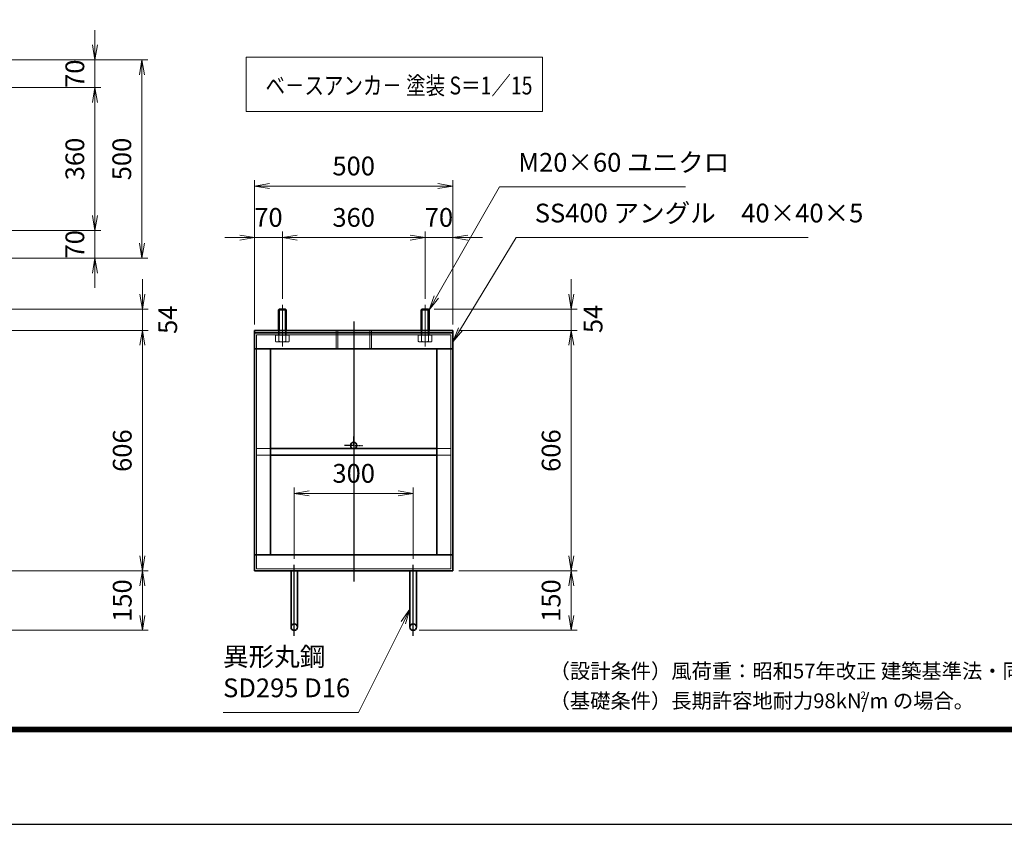
# Model space of a CAD drawing. Units: millimetres. Extents: x 0 to 23760, y 0 to 16800.
# Drawn here: x 9388 to 16011, y 0 to 5409 of the extents above; entities that cross this region are included whole.
import ezdxf

# ---------------------------------------------------------------- set-up
doc = ezdxf.new("R2010")
doc.units = ezdxf.units.MM
doc.header["$PDMODE"] = 35
for name, pattern in [('AM_ISO02W050', [7.5, 6, -1.5]), ('AM_ISO08W050', [18, 12, -1.5, 3, -1.5]), ('AM_ISO08W050x2', [9, 6, -0.75, 1.5, -0.75])]:
    doc.linetypes.add(name, pattern=pattern)
doc.layers.add('D-TTL', color=2, linetype='Continuous')
doc.layers.add('D-TTL-TXT', color=7, linetype='Continuous')
for name, color, linetype, lineweight in [('中心線', 6, 'AM_ISO08W050', 25), ('外形線', 7, 'Continuous', 35), ('寸法線', 4, 'Continuous', 18), ('細線', 2, 'Continuous', 35), ('軸線', 200, 'AM_ISO08W050', 15), ('隠れ線', 140, 'AM_ISO02W050', 18)]:
    doc.layers.add(name, color=color, linetype=linetype, lineweight=lineweight)
doc.styles.add('ACISOTS', font='simplex.shx', dxfattribs={"width": 0.8, "bigfont": 'bigfont.shx'})
doc.styles.get("Standard").update_dxf_attribs({"font": 'romans.shx', "width": 0.8, "bigfont": 'bigfont.shx'})
doc.styles.add('ゴシック', font='txt')
doc.dimstyles.new('AM_ISO$0', dxfattribs={"dimtxt": 3.15, "dimasz": 2.5, "dimexe": 1, "dimexo": 1, "dimgap": 1.4, "dimtad": 1, "dimdsep": 46, "dimtxsty": 'ACISOTS', "dimblk": 'OPEN', "dimcen": 0, "dimclrd": 256, "dimclre": 256, "dimclrt": 254, "dimazin": 2, "dimtp": 0.1, "dimtm": 0.1, "dimtfac": 0.71, "dimtix": 1, "dimtmove": 1, "dimatfit": 3, "dimldrblk": 'OPEN', "dimfxl": 0, "dimlwd": -1, "dimlwe": -1, "dimarcsym": 0})

# ---------------------------------------------------------------- blocks, each defined once
blk = doc.blocks.new('_Open')
at = {"color": 0, "linetype": 'ByBlock', "lineweight": -2}
for p, q in [((-1, 0.167), (0, 0)), ((-1, -0.167), (0, 0)), ((0, 0), (-1, 0))]:
    blk.add_line(p, q, dxfattribs=at)
blk = doc.blocks.new('*D73')
at = {"layer": 'Defpoints', "color": 0}
for p in [(9116.2, 5139.2), (9116.2, 3805.8), (10210.2, 3805.8)]:
    blk.add_point(p, dxfattribs=at)
at = {"layer": '寸法線'}
for p, q in [((9156.2, 5139.2), (10250.2, 5139.2)), ((10210.2, 5039.2), (10210.2, 3905.8)), ((9156.2, 3805.8), (10250.2, 3805.8))]:
    blk.add_line(p, q, dxfattribs=at)
at = {"layer": '寸法線', "xscale": 100, "yscale": 100, "zscale": 100}
for p, rotation in [((10210.2, 5139.2), 90), ((10210.2, 3805.8), 270)]:
    blk.add_blockref('_Open', p, dxfattribs=dict(at, rotation=rotation))
at = {"layer": '寸法線', "color": 254, "insert": (10091.2, 4472.5), "char_height": 126, "attachment_point": 5, "rotation": 90, "style": 'ACISOTS'}
blk.add_mtext('500', dxfattribs=at)
blk = doc.blocks.new('*D74')
at = {"layer": 'Defpoints', "color": 0}
for p in [(9116.2, 5139.2), (8983, 4952.5), (9894.3, 4952.5)]:
    blk.add_point(p, dxfattribs=at)
at = {"layer": '寸法線'}
for p, q in [((9894.3, 5239.2), (9894.3, 5339.2)), ((9156.2, 5139.2), (9934.3, 5139.2)), ((9894.3, 5139.2), (9894.3, 4952.5)), ((9023, 4952.5), (9934.3, 4952.5)), ((9894.3, 4852.5), (9894.3, 4752.5))]:
    blk.add_line(p, q, dxfattribs=at)
at = {"layer": '寸法線', "xscale": 100, "yscale": 100, "zscale": 100}
for p, rotation in [((9894.3, 5139.2), 270), ((9894.3, 4952.5), 90)]:
    blk.add_blockref('_Open', p, dxfattribs=dict(at, rotation=rotation))
at = {"layer": '寸法線', "color": 254, "insert": (9775.3, 5045.8), "char_height": 126, "attachment_point": 5, "rotation": 90, "style": 'ACISOTS'}
blk.add_mtext('70', dxfattribs=at)
blk = doc.blocks.new('*D75')
at = {"layer": 'Defpoints', "color": 0}
for p in [(8983, 4952.5), (8989.9, 3992.5), (9894.3, 3992.5)]:
    blk.add_point(p, dxfattribs=at)
at = {"layer": '寸法線'}
for p, q in [((9023, 4952.5), (9934.3, 4952.5)), ((9894.3, 4852.5), (9894.3, 4092.5)), ((9029.9, 3992.5), (9934.3, 3992.5))]:
    blk.add_line(p, q, dxfattribs=at)
at = {"layer": '寸法線', "xscale": 100, "yscale": 100, "zscale": 100}
for p, rotation in [((9894.3, 4952.5), 90), ((9894.3, 3992.5), 270)]:
    blk.add_blockref('_Open', p, dxfattribs=dict(at, rotation=rotation))
at = {"layer": '寸法線', "color": 254, "insert": (9775.3, 4472.5), "char_height": 126, "attachment_point": 5, "rotation": 90, "style": 'ACISOTS'}
blk.add_mtext('360', dxfattribs=at)
blk = doc.blocks.new('*D76')
at = {"layer": 'Defpoints', "color": 0}
for p in [(8989.9, 3992.5), (9116.2, 3805.8), (9894.3, 3805.8)]:
    blk.add_point(p, dxfattribs=at)
at = {"layer": '寸法線'}
for p, q in [((9894.3, 4092.5), (9894.3, 4192.5)), ((9029.9, 3992.5), (9934.3, 3992.5)), ((9894.3, 3992.5), (9894.3, 3805.8)), ((9156.2, 3805.8), (9934.3, 3805.8)), ((9894.3, 3705.8), (9894.3, 3605.8))]:
    blk.add_line(p, q, dxfattribs=at)
at = {"layer": '寸法線', "xscale": 100, "yscale": 100, "zscale": 100}
for p, rotation in [((9894.3, 3992.5), 270), ((9894.3, 3805.8), 90)]:
    blk.add_blockref('_Open', p, dxfattribs=dict(at, rotation=rotation))
at = {"layer": '寸法線', "color": 254, "insert": (9775.3, 3899.2), "char_height": 126, "attachment_point": 5, "rotation": 90, "style": 'ACISOTS'}
blk.add_mtext('70', dxfattribs=at)
blk = doc.blocks.new('*D167')
at = {"layer": 'Defpoints', "color": 0}
for p in [(8950.9, 3464), (9116.2, 3320), (10213.1, 3320)]:
    blk.add_point(p, dxfattribs=at)
at = {"layer": '寸法線'}
for p, q in [((10213.1, 3564), (10213.1, 3664)), ((8990.9, 3464), (10253.1, 3464)), ((10213.1, 3464), (10213.1, 3320)), ((9156.2, 3320), (10253.1, 3320)), ((10213.1, 3220), (10213.1, 3120))]:
    blk.add_line(p, q, dxfattribs=at)
at = {"layer": '寸法線', "xscale": 100, "yscale": 100, "zscale": 100}
for p, rotation in [((10213.1, 3464), 270), ((10213.1, 3320), 90)]:
    blk.add_blockref('_Open', p, dxfattribs=dict(at, rotation=rotation))
at = {"layer": '寸法線', "color": 254, "insert": (10400.4, 3392), "char_height": 126, "attachment_point": 5, "rotation": 90, "style": 'ACISOTS'}
blk.add_mtext('54', dxfattribs=at)
blk = doc.blocks.new('*D168')
at = {"layer": 'Defpoints', "color": 0}
for p in [(9116.2, 3320), (9116.2, 1704), (10213.1, 1704)]:
    blk.add_point(p, dxfattribs=at)
at = {"layer": '寸法線'}
for p, q in [((9156.2, 3320), (10253.1, 3320)), ((10213.1, 3220), (10213.1, 1804)), ((9156.2, 1704), (10253.1, 1704))]:
    blk.add_line(p, q, dxfattribs=at)
at = {"layer": '寸法線', "xscale": 100, "yscale": 100, "zscale": 100}
for p, rotation in [((10213.1, 3320), 90), ((10213.1, 1704), 270)]:
    blk.add_blockref('_Open', p, dxfattribs=dict(at, rotation=rotation))
at = {"layer": '寸法線', "color": 254, "insert": (10094.1, 2512), "char_height": 126, "attachment_point": 5, "rotation": 90, "style": 'ACISOTS'}
blk.add_mtext('606', dxfattribs=at)
blk = doc.blocks.new('*D169')
at = {"layer": 'Defpoints', "color": 0}
for p in [(9116.2, 1704), (9116.2, 1304), (10213.1, 1304)]:
    blk.add_point(p, dxfattribs=at)
at = {"layer": '寸法線'}
for p, q in [((9156.2, 1704), (10253.1, 1704)), ((10213.1, 1604), (10213.1, 1404)), ((9156.2, 1304), (10253.1, 1304))]:
    blk.add_line(p, q, dxfattribs=at)
at = {"layer": '寸法線', "xscale": 100, "yscale": 100, "zscale": 100}
for p, rotation in [((10213.1, 1704), 90), ((10213.1, 1304), 270)]:
    blk.add_blockref('_Open', p, dxfattribs=dict(at, rotation=rotation))
at = {"layer": '寸法線', "color": 254, "insert": (10094.1, 1504), "char_height": 126, "attachment_point": 5, "rotation": 90, "style": 'ACISOTS'}
blk.add_mtext('150', dxfattribs=at)
blk = doc.blocks.new('*D170')
at = {"layer": 'Defpoints', "color": 0}
for p in [(12034.8, 2224), (11234.8, 1744), (12034.8, 1744)]:
    blk.add_point(p, dxfattribs=at)
at = {"layer": '寸法線'}
for p, q in [((11234.8, 1784), (11234.8, 2264)), ((12034.8, 1784), (12034.8, 2264)), ((11334.8, 2224), (11934.8, 2224))]:
    blk.add_line(p, q, dxfattribs=at)
at = {"layer": '寸法線', "xscale": 100, "yscale": 100, "zscale": 100, "rotation": 180}
blk.add_blockref('_Open', (11234.8, 2224), dxfattribs=at)
at = {"layer": '寸法線', "xscale": 100, "yscale": 100, "zscale": 100}
blk.add_blockref('_Open', (12034.8, 2224), dxfattribs=at)
at = {"layer": '寸法線', "color": 254, "insert": (11634.8, 2343), "char_height": 126, "attachment_point": 5, "style": 'ACISOTS'}
blk.add_mtext('300', dxfattribs=at)
blk = doc.blocks.new('*D77')
at = {"layer": 'Defpoints', "color": 0}
for p in [(12136.2, 3464), (12301.5, 3320), (13098.1, 3320)]:
    blk.add_point(p, dxfattribs=at)
at = {"layer": '寸法線'}
for p, q in [((13098.1, 3564), (13098.1, 3664)), ((12176.2, 3464), (13138.1, 3464)), ((13098.1, 3464), (13098.1, 3320)), ((12341.5, 3320), (13138.1, 3320)), ((13098.1, 3220), (13098.1, 3120))]:
    blk.add_line(p, q, dxfattribs=at)
at = {"layer": '寸法線', "xscale": 100, "yscale": 100, "zscale": 100}
for p, rotation in [((13098.1, 3464), 270), ((13098.1, 3320), 90)]:
    blk.add_blockref('_Open', p, dxfattribs=dict(at, rotation=rotation))
at = {"layer": '寸法線', "color": 254, "insert": (13261.5, 3397.5), "char_height": 126, "attachment_point": 5, "rotation": 90, "style": 'ACISOTS'}
blk.add_mtext('54', dxfattribs=at)
blk = doc.blocks.new('*D78')
at = {"layer": 'Defpoints', "color": 0}
for p in [(12301.5, 3320), (12301.5, 1704), (13098.1, 1704)]:
    blk.add_point(p, dxfattribs=at)
at = {"layer": '寸法線'}
for p, q in [((12341.5, 3320), (13138.1, 3320)), ((13098.1, 3220), (13098.1, 1804)), ((12341.5, 1704), (13138.1, 1704))]:
    blk.add_line(p, q, dxfattribs=at)
at = {"layer": '寸法線', "xscale": 100, "yscale": 100, "zscale": 100}
for p, rotation in [((13098.1, 3320), 90), ((13098.1, 1704), 270)]:
    blk.add_blockref('_Open', p, dxfattribs=dict(at, rotation=rotation))
at = {"layer": '寸法線', "color": 254, "insert": (12979.1, 2512), "char_height": 126, "attachment_point": 5, "rotation": 90, "style": 'ACISOTS'}
blk.add_mtext('606', dxfattribs=at)
blk = doc.blocks.new('*D79')
at = {"layer": 'Defpoints', "color": 0}
for p in [(12301.5, 1704), (12034.8, 1304), (13098.1, 1304)]:
    blk.add_point(p, dxfattribs=at)
at = {"layer": '寸法線'}
for p, q in [((12341.5, 1704), (13138.1, 1704)), ((13098.1, 1604), (13098.1, 1404)), ((12074.8, 1304), (13138.1, 1304))]:
    blk.add_line(p, q, dxfattribs=at)
at = {"layer": '寸法線', "xscale": 100, "yscale": 100, "zscale": 100}
for p, rotation in [((13098.1, 1704), 90), ((13098.1, 1304), 270)]:
    blk.add_blockref('_Open', p, dxfattribs=dict(at, rotation=rotation))
at = {"layer": '寸法線', "color": 254, "insert": (12979.1, 1504), "char_height": 126, "attachment_point": 5, "rotation": 90, "style": 'ACISOTS'}
blk.add_mtext('150', dxfattribs=at)
blk = doc.blocks.new('*D174')
at = {"layer": 'Defpoints', "color": 0}
for p in [(12301.5, 4290.2), (10968.2, 3320), (12301.5, 3320)]:
    blk.add_point(p, dxfattribs=at)
at = {"layer": '寸法線'}
for p, q in [((10968.2, 3360), (10968.2, 4330.2)), ((12301.5, 3360), (12301.5, 4330.2)), ((11068.2, 4290.2), (12201.5, 4290.2))]:
    blk.add_line(p, q, dxfattribs=at)
at = {"layer": '寸法線', "xscale": 100, "yscale": 100, "zscale": 100, "rotation": 180}
blk.add_blockref('_Open', (10968.2, 4290.2), dxfattribs=at)
at = {"layer": '寸法線', "xscale": 100, "yscale": 100, "zscale": 100}
blk.add_blockref('_Open', (12301.5, 4290.2), dxfattribs=at)
at = {"layer": '寸法線', "color": 254, "insert": (11634.8, 4409.2), "char_height": 126, "attachment_point": 5, "style": 'ACISOTS'}
blk.add_mtext('500', dxfattribs=at)
blk = doc.blocks.new('*D175')
at = {"layer": 'Defpoints', "color": 0}
for p in [(10968.2, 3944.6), (11154.8, 3493), (10968.2, 3320)]:
    blk.add_point(p, dxfattribs=at)
at = {"layer": '寸法線'}
for p, q in [((10968.2, 3360), (10968.2, 3984.6)), ((11154.8, 3533), (11154.8, 3984.6)), ((10868.2, 3944.6), (10768.2, 3944.6)), ((11154.8, 3944.6), (10968.2, 3944.6)), ((11254.8, 3944.6), (11354.8, 3944.6))]:
    blk.add_line(p, q, dxfattribs=at)
at = {"layer": '寸法線', "xscale": 100, "yscale": 100, "zscale": 100}
blk.add_blockref('_Open', (10968.2, 3944.6), dxfattribs=at)
at = {"layer": '寸法線', "xscale": 100, "yscale": 100, "zscale": 100, "rotation": 180}
blk.add_blockref('_Open', (11154.8, 3944.6), dxfattribs=at)
at = {"layer": '寸法線', "color": 254, "insert": (11061.5, 4063.6), "char_height": 126, "attachment_point": 5, "style": 'ACISOTS'}
blk.add_mtext('70', dxfattribs=at)
blk = doc.blocks.new('*D176')
at = {"layer": 'Defpoints', "color": 0}
for p in [(12114.8, 3944.6), (11154.8, 3493), (12114.8, 3493)]:
    blk.add_point(p, dxfattribs=at)
at = {"layer": '寸法線'}
for p, q in [((11154.8, 3533), (11154.8, 3984.6)), ((12114.8, 3533), (12114.8, 3984.6)), ((11254.8, 3944.6), (12014.8, 3944.6))]:
    blk.add_line(p, q, dxfattribs=at)
at = {"layer": '寸法線', "xscale": 100, "yscale": 100, "zscale": 100, "rotation": 180}
blk.add_blockref('_Open', (11154.8, 3944.6), dxfattribs=at)
at = {"layer": '寸法線', "xscale": 100, "yscale": 100, "zscale": 100}
blk.add_blockref('_Open', (12114.8, 3944.6), dxfattribs=at)
at = {"layer": '寸法線', "color": 254, "insert": (11634.8, 4063.6), "char_height": 126, "attachment_point": 5, "style": 'ACISOTS'}
blk.add_mtext('360', dxfattribs=at)
blk = doc.blocks.new('*D80')
at = {"layer": 'Defpoints', "color": 0}
for p in [(12301.5, 3944.6), (12114.8, 3493), (12301.5, 3320)]:
    blk.add_point(p, dxfattribs=at)
at = {"layer": '寸法線'}
for p, q in [((12114.8, 3533), (12114.8, 3984.6)), ((12301.5, 3360), (12301.5, 3984.6)), ((12014.8, 3944.6), (11914.8, 3944.6)), ((12114.8, 3944.6), (12301.5, 3944.6)), ((12401.5, 3944.6), (12501.5, 3944.6))]:
    blk.add_line(p, q, dxfattribs=at)
at = {"layer": '寸法線', "xscale": 100, "yscale": 100, "zscale": 100}
blk.add_blockref('_Open', (12114.8, 3944.6), dxfattribs=at)
at = {"layer": '寸法線', "xscale": 100, "yscale": 100, "zscale": 100, "rotation": 180}
blk.add_blockref('_Open', (12301.5, 3944.6), dxfattribs=at)
at = {"layer": '寸法線', "color": 254, "insert": (12208.2, 4063.6), "char_height": 126, "attachment_point": 5, "style": 'ACISOTS'}
blk.add_mtext('70', dxfattribs=at)
blk = doc.blocks.new('*S37')
at = {"layer": '寸法線'}
for p, q in [((77517.8, 2698664.2), (77093.1, 2697924.9)), ((78768, 2698664.2), (77517.8, 2698664.2))]:
    blk.add_line(p, q, dxfattribs=at)
at = {"layer": '寸法線', "linetype": 'Continuous'}
for p, q in [((77078.6, 2697933.2), (77043.3, 2697838.2)), ((77093.1, 2697924.9), (77043.3, 2697838.2)), ((77043.3, 2697838.2), (77107.5, 2697916.6))]:
    blk.add_line(p, q, dxfattribs=at)
at = {"layer": '寸法線', "color": 254, "insert": (77643.8, 2698727.2), "char_height": 126, "attachment_point": 7, "style": 'ACISOTS'}
blk.add_mtext('M20×60 ユニクロ', dxfattribs=at)
blk = doc.blocks.new('*S38')
at = {"layer": '寸法線'}
for p, q in [((77628.8, 2698323.5), (77255.2, 2697708.2)), ((79593.2, 2698323.5), (77628.8, 2698323.5))]:
    blk.add_line(p, q, dxfattribs=at)
at = {"layer": '寸法線', "linetype": 'Continuous'}
for p, q in [((77240.9, 2697716.8), (77203.3, 2697622.7)), ((77255.2, 2697708.2), (77203.3, 2697622.7)), ((77203.3, 2697622.7), (77269.4, 2697699.5))]:
    blk.add_line(p, q, dxfattribs=at)
at = {"layer": '寸法線', "color": 254, "insert": (77754.8, 2698386.5), "char_height": 126, "attachment_point": 7, "style": 'ACISOTS'}
blk.add_mtext('SS400 アングル\u300040×40×5', dxfattribs=at)
blk = doc.blocks.new('*S39')
at = {"layer": '寸法線'}
for p, q in [((74372.4, 2700084.4), (73859.7, 2699214.7)), ((75173.3, 2700084.4), (74372.4, 2700084.4))]:
    blk.add_line(p, q, dxfattribs=at)
at = {"layer": '寸法線', "linetype": 'Continuous'}
for p, q in [((73845.3, 2699223.2), (73808.9, 2699128.6)), ((73859.7, 2699214.7), (73808.9, 2699128.6)), ((73808.9, 2699128.6), (73874, 2699206.3))]:
    blk.add_line(p, q, dxfattribs=at)
at = {"layer": '寸法線', "color": 254, "insert": (74498.4, 2700147.4), "char_height": 126, "attachment_point": 7, "style": 'ACISOTS'}
blk.add_mtext('SS400 6t', dxfattribs=at)
blk = doc.blocks.new('*S45')
at = {"layer": '寸法線', "linetype": 'Continuous'}
for p, q in [((76915.3, 2695825), (76855.7, 2695742.9)), ((76870.6, 2695735.5), (76915.3, 2695825)), ((76885.5, 2695728), (76915.3, 2695825))]:
    blk.add_line(p, q, dxfattribs=at)
at = {"layer": '寸法線'}
for p, q in [((76569.3, 2695131.5), (76870.6, 2695735.5)), ((75658, 2695131.5), (76569.3, 2695131.5))]:
    blk.add_line(p, q, dxfattribs=at)
at = {"layer": '寸法線', "color": 254, "insert": (75658, 2695194.5), "char_height": 126, "attachment_point": 7, "style": 'ACISOTS'}
blk.add_mtext('異形丸鋼 \\PSD295 D16', dxfattribs=at)

msp = doc.modelspace()

# ---------------------------------------------------------------- linework, layer by layer
at = {"layer": 'D-TTL', "color": 7}
for points in [[(0, 0), (23760, 0), (23760, 16800), (0, 16800)], [(763.714, 16179.429), (22996.286, 16179.429), (22996.286, 622.286), (763.714, 622.286)], [(770.786, 16172.357), (22989.215, 16172.357), (22989.215, 629.357), (770.786, 629.357)], [(777.857, 16165.286), (22982.143, 16165.286), (22982.143, 636.429), (777.857, 636.429)], [(784.929, 16158.214), (22975.072, 16158.214), (22975.072, 643.5), (784.929, 643.5)], [(792, 16151.143), (22968, 16151.143), (22968, 650.571), (792, 650.571)]]:
    msp.add_lwpolyline(points, close=True, dxfattribs=at)
at = {"layer": '中心線'}
for p, q in [((11634.832, 3380.944), (11634.832, 1632.366)), ((11234.832, 1266.794), (11234.832, 1743.963)), ((12034.832, 1266.794), (12034.832, 1743.963))]:
    msp.add_line(p, q, dxfattribs=at)
at = {"layer": '中心線', "linetype": 'AM_ISO08W050x2'}
for q in [(11634.832, 2607.963), (11573.498, 2546.629), (11696.165, 2546.629), (11634.832, 2485.296)]:
    msp.add_line((11634.832, 2546.629), q, dxfattribs=at)
at = {"layer": '外形線'}
for p, q in [((11133.498, 3463.963), (11128.165, 3458.629)), ((11128.165, 3319.963), (11128.165, 3458.629)), ((11176.165, 3463.963), (11133.498, 3463.963)), ((11181.498, 3458.629), (11176.165, 3463.963)), ((11181.498, 3458.629), (11181.498, 3319.963)), ((12093.498, 3463.963), (12088.165, 3458.629)), ((12088.165, 3319.963), (12088.165, 3458.629)), ((12136.165, 3463.963), (12093.498, 3463.963)), ((12141.498, 3458.629), (12136.165, 3463.963)), ((12141.498, 3458.629), (12141.498, 3319.963)), ((12301.498, 3319.963), (10968.165, 3319.963)), ((10968.165, 3319.963), (10968.165, 3303.963)), ((12301.498, 3303.963), (12301.498, 3319.963)), ((10968.165, 3197.296), (10968.165, 3303.963)), ((10968.165, 3303.963), (12301.498, 3303.963)), ((12301.498, 3303.963), (12301.498, 3197.296)), ((10968.165, 3197.296), (12301.498, 3197.296)), ((10968.165, 3197.296), (10968.165, 1810.629)), ((11074.832, 3197.296), (11074.832, 1810.629)), ((12194.832, 3197.296), (12194.832, 1810.629)), ((12301.498, 3197.296), (12301.498, 1810.629)), ((12194.832, 2525.296), (11074.832, 2525.296)), ((12194.832, 2482.629), (11074.832, 2482.629)), ((12301.498, 1810.629), (10968.165, 1810.629)), ((10968.165, 1703.963), (10968.165, 1810.629)), ((12301.498, 1810.629), (12301.498, 1703.963)), ((12301.498, 1703.963), (10968.165, 1703.963)), ((11213.498, 1703.963), (11213.498, 1325.296)), ((11256.165, 1325.296), (11256.165, 1703.963)), ((12013.498, 1325.296), (12013.498, 1703.963)), ((12056.165, 1703.963), (12056.165, 1325.296))]:
    msp.add_line(p, q, dxfattribs=at)
for centre in [(11634.832, 2546.629), (11234.832, 1325.296), (12034.832, 1325.296)]:
    msp.add_circle(centre, 21.333, dxfattribs=at)
at = {"layer": '寸法線'}
msp.add_lwpolyline([(10912.229, 4792.335), (12903.9, 4792.335), (12903.9, 5157.742), (10912.229, 5157.742)], close=True, dxfattribs=at)
at = {"layer": '細線'}
for p, q in [((11181.498, 3458.629), (11128.165, 3458.629)), ((11133.498, 3463.963), (11133.498, 3319.963)), ((11176.165, 3463.963), (11176.165, 3319.963)), ((12141.498, 3458.629), (12088.165, 3458.629)), ((12093.498, 3463.963), (12093.498, 3319.963)), ((12136.165, 3463.963), (12136.165, 3319.963))]:
    msp.add_line(p, q, dxfattribs=at)
at = {"layer": '軸線'}
for p, q in [((11154.832, 3492.959), (11154.832, 3211.831)), ((12114.832, 3492.959), (12114.832, 3211.831))]:
    msp.add_line(p, q, dxfattribs=at)
at = {"layer": '隠れ線'}
for p, q in [((11128.165, 3290.629), (11128.165, 3319.963)), ((11133.498, 3290.629), (11133.498, 3319.963)), ((11176.165, 3290.629), (11176.165, 3319.963)), ((11181.498, 3290.629), (11181.498, 3319.963)), ((11516.165, 3319.963), (11516.165, 3197.296)), ((11527.232, 3319.963), (11527.232, 3197.296)), ((11742.432, 3319.963), (11742.432, 3197.296)), ((11753.498, 3319.963), (11753.498, 3197.296)), ((12088.165, 3290.629), (12088.165, 3319.963)), ((12093.498, 3290.629), (12093.498, 3319.963)), ((12136.165, 3290.629), (12136.165, 3319.963)), ((12141.498, 3290.629), (12141.498, 3319.963)), ((12288.165, 3290.629), (10981.498, 3290.629)), ((10981.498, 3290.629), (10981.498, 1717.296)), ((11108.644, 3266.629), (11108.644, 3288.496)), ((11108.644, 3288.496), (11117.898, 3288.496)), ((11108.644, 3246.202), (11108.644, 3266.629)), ((11114.832, 3242.629), (11108.644, 3246.202)), ((11117.898, 3288.496), (11117.898, 3290.629)), ((11117.898, 3290.629), (11154.832, 3290.629)), ((11117.898, 3288.496), (11154.832, 3288.496)), ((11131.738, 3246.202), (11131.738, 3288.496)), ((11191.765, 3290.629), (11154.832, 3290.629)), ((11191.765, 3288.496), (11154.832, 3288.496)), ((11177.926, 3246.202), (11177.926, 3288.496)), ((11191.765, 3288.496), (11191.765, 3290.629)), ((11201.02, 3288.496), (11191.765, 3288.496)), ((11194.832, 3242.629), (11201.02, 3246.202)), ((11201.02, 3266.629), (11201.02, 3288.496)), ((11201.02, 3246.202), (11201.02, 3266.629)), ((12068.644, 3266.629), (12068.644, 3288.496)), ((12068.644, 3288.496), (12077.898, 3288.496)), ((12068.644, 3246.202), (12068.644, 3266.629)), ((12074.832, 3242.629), (12068.644, 3246.202)), ((12077.898, 3288.496), (12077.898, 3290.629)), ((12077.898, 3290.629), (12114.832, 3290.629)), ((12077.898, 3288.496), (12114.832, 3288.496)), ((12091.738, 3246.202), (12091.738, 3288.496)), ((12151.765, 3290.629), (12114.832, 3290.629)), ((12151.765, 3288.496), (12114.832, 3288.496)), ((12137.926, 3246.202), (12137.926, 3288.496)), ((12151.765, 3288.496), (12151.765, 3290.629)), ((12161.02, 3288.496), (12151.765, 3288.496)), ((12154.832, 3242.629), (12161.02, 3246.202)), ((12161.02, 3266.629), (12161.02, 3288.496)), ((12161.02, 3246.202), (12161.02, 3266.629)), ((12288.165, 1717.296), (12288.165, 3290.629)), ((11154.832, 3242.629), (11114.832, 3242.629)), ((11154.832, 3242.629), (11194.832, 3242.629)), ((12114.832, 3242.629), (12074.832, 3242.629)), ((12114.832, 3242.629), (12154.832, 3242.629)), ((11074.832, 2525.296), (10981.498, 2525.296)), ((12288.165, 2525.296), (12194.832, 2525.296)), ((11074.832, 2482.629), (10981.498, 2482.629)), ((12288.165, 2482.629), (12194.832, 2482.629)), ((10981.498, 1717.296), (12288.165, 1717.296))]:
    msp.add_line(p, q, dxfattribs=at)
for centre, major_axis, start_param, end_param in [((11120.191, 3263.076), (14.458, 14.458), 3.32687445, 4.52710718), ((11154.832, 3319.057), (54.042, 54.042), 3.62002417, 4.23395747), ((11189.473, 3263.076), (14.458, 14.458), 3.32687445, 4.52710718), ((12080.191, 3263.076), (14.458, 14.458), 3.32687445, 4.52710718), ((12114.832, 3319.057), (54.042, 54.042), 3.62002417, 4.23395747), ((12149.473, 3263.076), (14.458, 14.458), 3.32687445, 4.52710718)]:
    msp.add_ellipse(centre, major_axis=major_axis, ratio=1, start_param=start_param, end_param=end_param, dxfattribs=at)

# ---------------------------------------------------------------- block references
at = {"layer": '寸法線'}
for name in ['*S39', '*S37', '*S38', '*S45']:
    msp.add_blockref(name, (-64901.763, -2694379.542), dxfattribs=at)

# ---------------------------------------------------------------- texts
at = {"layer": 'D-TTL-TXT', "linetype": 'Continuous', "style": 'ゴシック'}
for s, height, p in [('（設計条件）風荷重：昭和57年改正 建築基準法・同施行令に基づく風圧力に準拠。', 100, (12952.571, 980.314)), ('（基礎条件）長期許容地耐力98kN/m の場合。', 100, (12952.571, 780.314)), ('2', 50, (15043.394, 842.646))]:
    msp.add_text(s, height=height, dxfattribs=at).set_placement(p)
at = {"layer": '外形線', "width": 0.8}
msp.add_text('ベ－スアンカ－ 塗装 S＝1／15', height=120, dxfattribs=at).set_placement((11041.76, 4906.592))

# ---------------------------------------------------------------- dimensions: what is measured, and where the dimension line sits
at = {"layer": '寸法線'}
for base, p1, p2, angle, override, picture, middle in [((9894.314, 4952.514), (9116.198, 5139.181), (8982.985, 4952.514), 270, {"dimscale": 40, "dimlfac": 0.375}, '*D74', (9775.314, 5045.848)), ((10210.177, 3805.848), (9116.198, 5139.181), (9116.198, 3805.848), 270, {"dimscale": 40, "dimlfac": 0.375}, '*D73', (10091.177, 4472.514)), ((9894.314, 3992.514), (8982.985, 4952.514), (8989.9, 3992.514), 270, {"dimscale": 40, "dimlfac": 0.375, "dimpost": ''}, '*D75', (9775.314, 4472.514)), ((9894.314, 3805.848), (8989.9, 3992.514), (9116.198, 3805.848), 270, {"dimscale": 40, "dimlfac": 0.375}, '*D76', (9775.314, 3899.181)), ((10213.077, 1703.963), (9116.198, 3319.963), (9116.198, 1703.963), 90, {"dimscale": 40, "dimlfac": 0.375}, '*D168', (10094.077, 2511.963)), ((13098.084, 1703.963), (12301.498, 3319.963), (12301.498, 1703.963), 90, {"dimscale": 40, "dimlfac": 0.375}, '*D78', (12979.084, 2511.963)), ((10213.077, 1303.963), (9116.198, 1703.963), (9116.198, 1303.963), 90, {"dimscale": 40, "dimlfac": 0.375}, '*D169', (10094.077, 1503.963)), ((13098.084, 1303.963), (12301.498, 1703.963), (12034.832, 1303.963), 90, {"dimscale": 40, "dimlfac": 0.375, "dimpost": ''}, '*D79', (12979.084, 1503.963))]:
    dim = msp.add_linear_dim(base=base, p1=p1, p2=p2, angle=angle, dimstyle='AM_ISO$0', override=override, dxfattribs=at)
    dim.commit()
    dim.dimension.update_dxf_attribs({"geometry": picture, "text_midpoint": middle})
for base, p1, p2, override, picture, middle in [((12301.498, 4290.166), (10968.165, 3319.963), (12301.498, 3319.963), {"dimscale": 40, "dimlfac": 0.375, "dimpost": ''}, '*D174', (11634.832, 4409.166)), ((10968.165, 3944.558), (11154.832, 3492.959), (10968.165, 3319.963), {"dimscale": 40, "dimlfac": 0.375}, '*D175', (11061.498, 4063.558)), ((12114.832, 3944.558), (11154.832, 3492.959), (12114.832, 3492.959), {"dimscale": 40, "dimlfac": 0.375}, '*D176', (11634.832, 4063.558)), ((12301.498, 3944.558), (12114.832, 3492.959), (12301.498, 3319.963), {"dimscale": 40, "dimlfac": 0.375}, '*D80', (12208.165, 4063.558)), ((12034.832, 2223.963), (11234.832, 1743.963), (12034.832, 1743.963), {"dimscale": 40, "dimlfac": 0.375, "dimpost": ''}, '*D170', (11634.832, 2342.963))]:
    dim = msp.add_linear_dim(base=base, p1=p1, p2=p2, dimstyle='AM_ISO$0', override=override, dxfattribs=at)
    dim.commit()
    dim.dimension.update_dxf_attribs({"geometry": picture, "text_midpoint": middle})
for base, p1, p2, picture, middle in [((10213.077, 3319.963), (8950.865, 3463.963), (9116.198, 3319.963), '*D167', (10400.359, 3391.963)), ((13098.084, 3319.963), (12136.165, 3463.963), (12301.498, 3319.963), '*D77', (13261.452, 3397.536))]:
    dim = msp.add_linear_dim(base=base, p1=p1, p2=p2, angle=90, dimstyle='AM_ISO$0', override={"dimscale": 40, "dimlfac": 0.375, "dimtmove": 2}, dxfattribs=at)
    dim.commit()
    dim.dimension.update_dxf_attribs({"geometry": picture, "text_midpoint": middle, "dimtype": 160})

doc.saveas('drawing.dxf')
